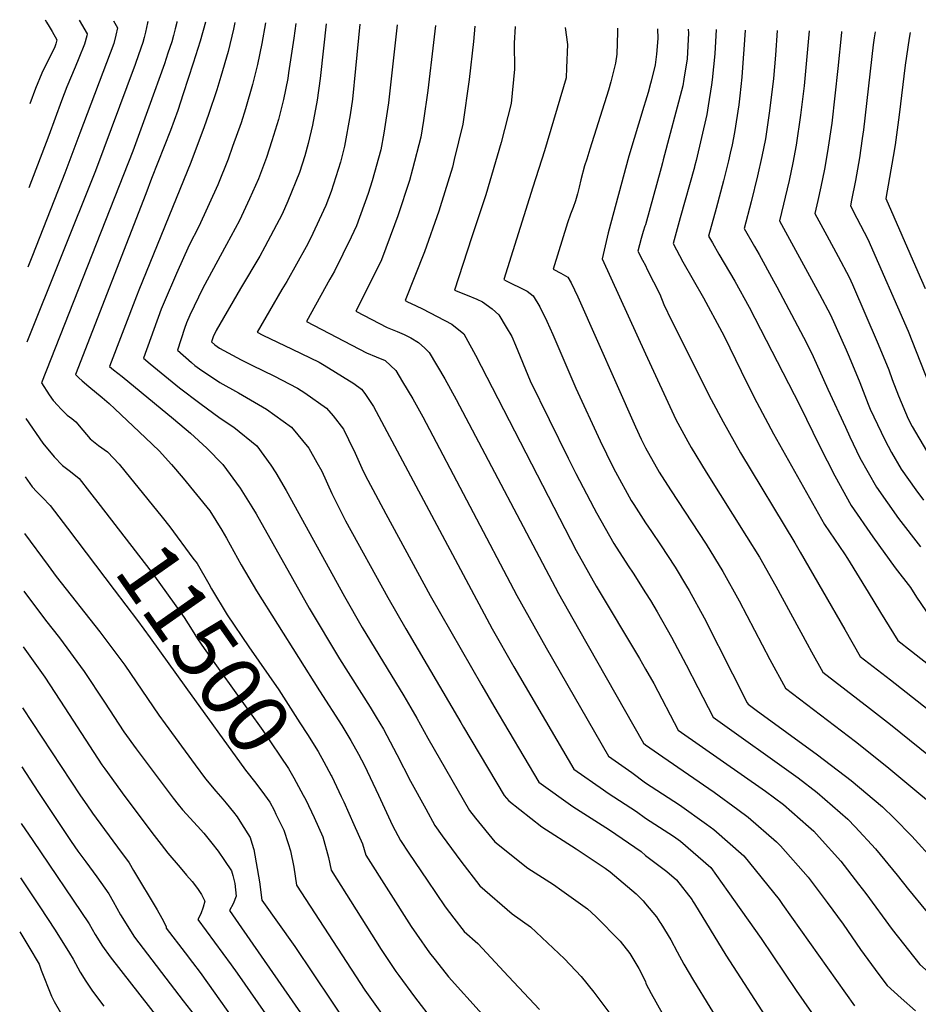
# Model space of a CAD drawing. Units: inches. Extents: x 2624668 to 2629884, y 1433875 to 1438410.
# Drawn here: x 2624706 to 2625128, y 1437947 to 1438410 of the extents above; entities that cross this region are included whole.
import ezdxf
from ezdxf.enums import TextEntityAlignment as Align

# ---------------------------------------------------------------- set-up
doc = ezdxf.new("R2010")
doc.units = ezdxf.units.IN
doc.header["$MEASUREMENT"] = 0
doc.layers.add('tile_2999_07_contour_10ft', color=223, linetype='Continuous')
doc.styles.add('Arial', font='arial.ttf')

msp = doc.modelspace()

# ---------------------------------------------------------------- linework, layer by layer
at = {"layer": 'tile_2999_07_contour_10ft'}
for points, elevation in [([(2624765.74, 1438409.27), (2624765.86, 1438408.97), (2624765.76, 1438408.52), (2624764.72, 1438404.12), (2624764.13, 1438401.65), (2624763.44, 1438399.18), (2624761.5, 1438393.48), (2624759.92, 1438388.94), (2624741.29, 1438338.89), (2624708.92, 1438258.17)], 11500), ([(2624749.72, 1438409.51), (2624751.58, 1438406.12), (2624750.8, 1438402.73), (2624749.79, 1438398.85), (2624733.9, 1438356.52), (2624726.77, 1438337.82), (2624711.65, 1438298.96), (2624709.34, 1438293.51)], 11510), ([(2624733.51, 1438409.75), (2624737.29, 1438403.28), (2624737.09, 1438402.32), (2624736.11, 1438398.53), (2624733.43, 1438391.8), (2624731.73, 1438387.66), (2624727.74, 1438378.34), (2624725.18, 1438371.76), (2624719.3, 1438355.43), (2624709.79, 1438330.77)], 11520), ([(2624717.53, 1438409.98), (2624718.25, 1438408.77), (2624719.44, 1438406.73), (2624720.78, 1438404.37), (2624723.01, 1438400.43), (2624722.62, 1438398.66), (2624722.47, 1438398.21), (2624722.03, 1438397.17), (2624720.81, 1438394.52), (2624717.6, 1438388.11), (2624716.06, 1438384.87), (2624713.01, 1438377.58), (2624710.27, 1438370.42)], 11530), ([(2624779.53, 1438409.07), (2624779.45, 1438408.73), (2624778.76, 1438405.64), (2624777.98, 1438402.54), (2624777.11, 1438399.5), (2624775.33, 1438394.15), (2624773.7, 1438389.26), (2624766.4, 1438368.77), (2624758.8, 1438348.1), (2624715.75, 1438239.11), (2624719.47, 1438233.43), (2624721.38, 1438230.71), (2624723.49, 1438228.46), (2624724.99, 1438226.88), (2624726.5, 1438225.31), (2624727.98, 1438223.87), (2624730.02, 1438222.33), (2624732.04, 1438220.67), (2624735.33, 1438216.74), (2624738.66, 1438212.75), (2624742.63, 1438209.55), (2624746.93, 1438206.57), (2624752.43, 1438200.73), (2624757.76, 1438194.21), (2624759.18, 1438192.44)], 11490), ([(2624792.94, 1438408.87), (2624790.52, 1438399.82), (2624787.25, 1438389.58), (2624782.54, 1438375.06), (2624779.9, 1438367.23), (2624776.57, 1438357.84), (2624767.64, 1438335.17), (2624764.86, 1438328.02), (2624731.76, 1438242.95), (2624733.39, 1438241.46), (2624735.01, 1438240.02), (2624738.16, 1438237.34), (2624744.32, 1438232.22), (2624747.7, 1438229.27), (2624750.28, 1438226.86), (2624764.83, 1438213.2), (2624771.16, 1438207.01), (2624776.94, 1438200.63), (2624782.45, 1438194.16), (2624794.95, 1438178.86), (2624800.62, 1438169.67), (2624802.81, 1438166), (2624809.7, 1438153.47), (2624816.91, 1438141.21), (2624846.64, 1438094.16), (2624857.15, 1438077.73), (2624861.4, 1438070.8), (2624864.93, 1438064.27), (2624867.72, 1438059.02), (2624874.35, 1438045.08), (2624880.93, 1438030.72), (2624884.67, 1438023.73), (2624888.67, 1438017.68), (2624897.2, 1438004.98), (2624905.77, 1437992.42), (2624909.77, 1437987.15), (2624914.69, 1437980.9), (2624921.04, 1437975.12), (2624935.61, 1437959.67), (2624950.1, 1437944.2)], 11480), ([(2624806.82, 1438408.67), (2624806.14, 1438405.58), (2624803.66, 1438395.08), (2624800.16, 1438383.17), (2624798.28, 1438376.95), (2624794.44, 1438365.42), (2624792.39, 1438359.53), (2624786.05, 1438342.71), (2624761.56, 1438282.7), (2624760.47, 1438279.87), (2624747.78, 1438246.79), (2624749.7, 1438245.22), (2624753.83, 1438242.01), (2624777.91, 1438222.05), (2624785.88, 1438215.33), (2624793.58, 1438208.34), (2624801.14, 1438200.66), (2624809.33, 1438189.51), (2624814.81, 1438180.65), (2624816.76, 1438177.42), (2624841.76, 1438132.94), (2624856.06, 1438109.24), (2624870.51, 1438086.38), (2624873.32, 1438081.79), (2624876.8, 1438076.01), (2624883.08, 1438064.21), (2624889.37, 1438051.58), (2624896.57, 1438038.62), (2624900.95, 1438030.77), (2624904.36, 1438025.93), (2624913.12, 1438013.94), (2624922.03, 1438002.37), (2624937.22, 1437989.17), (2624945.91, 1437982.97), (2624961.92, 1437967.98), (2624969.66, 1437959.71), (2624975.64, 1437952.26), (2624985.06, 1437939.78)], 11470), ([(2624821.22, 1438408.46), (2624819.51, 1438398.79), (2624817.45, 1438388.96), (2624815.16, 1438379.43), (2624811.73, 1438368.02), (2624809.69, 1438361.43), (2624805.76, 1438350.23), (2624803.58, 1438344.3), (2624798.84, 1438332.3), (2624789.82, 1438312.64), (2624785.33, 1438303.93), (2624779.4, 1438290.56), (2624773.54, 1438276.98), (2624772.17, 1438273.67), (2624763.79, 1438250.62), (2624766.9, 1438247.99), (2624778.98, 1438238.06), (2624780.77, 1438236.69), (2624790.3, 1438229.52), (2624799.83, 1438222.39), (2624806.24, 1438218.27), (2624817.16, 1438209.36), (2624823.8, 1438200.31), (2624826.07, 1438196.68), (2624830.93, 1438188.32), (2624858.35, 1438138.49), (2624866.68, 1438123.9), (2624886.3, 1438091.72), (2624889.63, 1438086.12), (2624892.48, 1438081.31), (2624897.56, 1438071.84), (2624917.23, 1438037.81), (2624920.02, 1438034.13), (2624929.12, 1438023.11), (2624944.57, 1438010.69), (2624956.68, 1438002.92), (2624960.64, 1438000.1), (2624972.73, 1437991.44), (2624976.65, 1437987.89), (2624988.01, 1437976.21), (2624992.68, 1437970.49), (2624996.87, 1437963.41), (2625000, 1437957.35)], 11460), ([(2624835.49, 1438408.25), (2624834.53, 1438401.27), (2624832.1, 1438384.93), (2624831.66, 1438382.26), (2624829.62, 1438372.39), (2624827.27, 1438362.94), (2624824.19, 1438352.99), (2624821.63, 1438345.18), (2624817.9, 1438335.16), (2624813.72, 1438325.71), (2624809.02, 1438315.52), (2624802.89, 1438304.2), (2624791.78, 1438283.58), (2624785.65, 1438270.85), (2624784.09, 1438267.35), (2624783.17, 1438264.66), (2624779.81, 1438254.46), (2624786.36, 1438248.62), (2624787.94, 1438247.27), (2624790.16, 1438245.66), (2624799.68, 1438239.29), (2624808.47, 1438234.34), (2624821.72, 1438226.68), (2624833.43, 1438218.19), (2624841.55, 1438208.35), (2624845.38, 1438201.6), (2624847.7, 1438197.43), (2624852.5, 1438187.03), (2624857.78, 1438176.26), (2624858.91, 1438174.18), (2624878.76, 1438138.08), (2624887.23, 1438123.22), (2624913.05, 1438079.28), (2624914.42, 1438076.98), (2624933.51, 1438044.85), (2624935.67, 1438042.27), (2624951.2, 1438030.08), (2624967.33, 1438019.67), (2624981.04, 1438010.61), (2624983.36, 1438008.94), (2624995.53, 1437998.63), (2624998.83, 1437995.29), (2625000, 1437993.9)], 11450), ([(2624849.74, 1438408.04), (2624848.56, 1438396.58), (2624846.91, 1438382.36), (2624845.47, 1438372.16), (2624843.32, 1438360.27), (2624841.29, 1438351.65), (2624839.78, 1438345.91), (2624837.2, 1438338.05), (2624831.74, 1438324.51), (2624829.13, 1438318.53), (2624820.88, 1438303.09), (2624818.47, 1438298.63), (2624809.45, 1438283.49), (2624798.07, 1438263.72), (2624796.59, 1438260.72), (2624795.83, 1438258.29), (2624797.32, 1438256.92), (2624799.55, 1438255.46), (2624809.76, 1438249.89), (2624815.15, 1438247.18), (2624825.1, 1438242.4), (2624836.33, 1438236.49), (2624839.65, 1438234.39), (2624849.94, 1438227.16), (2624853.03, 1438223.59), (2624857.91, 1438217.22), (2624860.3, 1438212.42), (2624863.44, 1438205.97), (2624867.13, 1438197.49), (2624869.35, 1438193.28), (2624877.89, 1438177.37), (2624898.69, 1438138.91), (2624922.96, 1438096.58), (2624928.67, 1438086.9), (2624949.88, 1438051.16), (2624965.81, 1438039.65), (2624983.07, 1438028.63), (2624997.9, 1438018.43), (2625000, 1438016.68)], 11440), ([(2624865.57, 1438407.8), (2624863.63, 1438386.99), (2624862.12, 1438372.62), (2624861.11, 1438365.25), (2624858.37, 1438350.53), (2624856.51, 1438342.86), (2624852.14, 1438329.1), (2624849.56, 1438322.61), (2624842.41, 1438306.95), (2624840.34, 1438303.05), (2624831.2, 1438286.82), (2624828.94, 1438283.03), (2624817.37, 1438262.97), (2624820.02, 1438261.57), (2624833.83, 1438254.88), (2624846.45, 1438248.72), (2624848.75, 1438247.44), (2624862.85, 1438238.68), (2624866.45, 1438236.12), (2624867.88, 1438234), (2624871.98, 1438227.86), (2624873.33, 1438225.6), (2624927.85, 1438123.22), (2624938.07, 1438105.41), (2624966.26, 1438057.27), (2624980.16, 1438047.52), (2624982.5, 1438045.87), (2624995.73, 1438037.34), (2625000, 1438034.12)], 11430), ([(2624883.09, 1438407.54), (2624879.07, 1438370.86), (2624876.9, 1438356.55), (2624875.45, 1438348.78), (2624871.38, 1438334.2), (2624869.48, 1438328.2), (2624863.98, 1438312.98), (2624861.51, 1438307.56), (2624853.63, 1438291.67), (2624851.47, 1438287.82), (2624840.57, 1438267.91), (2624868.7, 1438253.22), (2624873.25, 1438251.25), (2624877.44, 1438249.51), (2624882.52, 1438244.85), (2624885.68, 1438239.61), (2624890.52, 1438231.53), (2624895.18, 1438223.1), (2624939.45, 1438138.91), (2624953.28, 1438114.3), (2624982.65, 1438063.38), (2624993.62, 1438055.68), (2625000, 1438050.75)], 11420), ([(2624901.15, 1438407.28), (2624900.29, 1438399.22), (2624897.56, 1438376.64), (2624895.48, 1438362.52), (2624894.3, 1438354.67), (2624890.4, 1438339.6), (2624888.93, 1438334.28), (2624883.48, 1438317.73), (2624881.9, 1438313.37), (2624875.74, 1438296.97), (2624865.34, 1438275.74), (2624863.77, 1438272.84), (2624878.48, 1438265.05), (2624883.15, 1438263.23), (2624886.49, 1438261.85), (2624889.61, 1438260.24), (2624893.22, 1438258.08), (2624896.22, 1438255.37), (2624898.26, 1438253.39), (2624905.53, 1438240.97), (2624910.88, 1438231.28), (2624959.11, 1438139.92), (2624968.46, 1438123.22), (2624999.04, 1438069.49), (2625000, 1438068.66)], 11410), ([(2624919.73, 1438407), (2624919.12, 1438399.71), (2624917.09, 1438381.79), (2624913.99, 1438360.82), (2624910.03, 1438344.19), (2624909.12, 1438340.59), (2624903.39, 1438321.93), (2624902.72, 1438319.88), (2624895.95, 1438300.76), (2624886.97, 1438277.78), (2624888.39, 1438277.03), (2624889.47, 1438276.54), (2624895.02, 1438273.9), (2624908.94, 1438266.61), (2624914.45, 1438262.18), (2624915.51, 1438260.39), (2624920.03, 1438252.09), (2624967.42, 1438160.22), (2624976.82, 1438143.42), (2624997.15, 1438109.37), (2625000, 1438104.38)], 11400), ([(2624938.65, 1438406.73), (2624938.16, 1438398.98), (2624938.38, 1438386.74), (2624936.74, 1438370.57), (2624932.14, 1438352.25), (2624924.82, 1438327.52), (2624918.14, 1438307.31), (2624910.17, 1438282.72), (2624916.08, 1438280.27), (2624920.69, 1438278.39), (2624923.25, 1438277.14), (2624927.9, 1438273.86), (2624930.92, 1438271.12), (2624934.48, 1438265.26), (2624937.06, 1438260.88), (2624938.85, 1438256.72), (2624945.71, 1438239.96), (2624963.64, 1438203.58), (2624967.16, 1438196.45), (2624975.64, 1438180.28), (2624976.99, 1438177.83), (2624985.02, 1438163.45), (2624991.84, 1438152.89), (2624994.14, 1438149.48), (2625000, 1438140.2)], 11390), ([(2624962.21, 1438406.38), (2624963.27, 1438398.33), (2624962.83, 1438387.28), (2624962.6, 1438382.61), (2624952.43, 1438348.26), (2624946.96, 1438331.19), (2624933.37, 1438287.65), (2624934.43, 1438287.12), (2624937.33, 1438285.74), (2624940.85, 1438283.94), (2624944.36, 1438282.14), (2624947.2, 1438279.96), (2624950.26, 1438274.84), (2624953.55, 1438268.06), (2624956.46, 1438261.81), (2624967.17, 1438236.59), (2624978.7, 1438211.75), (2624984.61, 1438199.6), (2624985.85, 1438197.23), (2624993.31, 1438183.67), (2624994.47, 1438181.76), (2625000, 1438173.19)], 11380), ([(2624986.76, 1438406.02), (2624986.79, 1438404.16), (2624986.56, 1438393.78), (2624985.91, 1438389.49), (2624983.68, 1438380.81), (2624982.61, 1438376.8), (2624973.87, 1438349), (2624972.33, 1438344.35), (2624971.35, 1438341.21), (2624969.61, 1438334.61), (2624968.81, 1438331.16), (2624967.98, 1438328.06), (2624967.02, 1438324.8), (2624965.93, 1438321.64), (2624964.7, 1438318.49), (2624963.37, 1438314.4), (2624956.57, 1438292.59), (2624956.91, 1438292.42), (2624960.23, 1438290.75), (2624963.38, 1438288.75), (2624964.95, 1438286.21), (2624968.12, 1438279.6), (2624995.24, 1438218.34), (2624997.9, 1438212.57), (2625000, 1438208.49)], 11370), ([(2625005.61, 1438405.74), (2625005.83, 1438401.09), (2625005.25, 1438393.74), (2625004.48, 1438388.72), (2625002.6, 1438381.01), (2625002.33, 1438380.01), (2625001.19, 1438375.74), (2625000, 1438371.61)], 11360), ([(2625020.04, 1438405.53), (2625020.18, 1438403.68), (2625019.55, 1438391.57), (2625018.1, 1438381.94), (2625017.61, 1438378.86), (2625008.36, 1438343.95), (2625008.01, 1438342.63), (2625007.36, 1438340.22), (2625000, 1438313.47)], 11350), ([(2625033.21, 1438405.33), (2625032.56, 1438393.92), (2625031.39, 1438381.71), (2625031.1, 1438379.37), (2625029.47, 1438369.37), (2625028.81, 1438365.36), (2625023.82, 1438343.73), (2625023.11, 1438340.96), (2625023, 1438340.51), (2625016.31, 1438316.7), (2625013.01, 1438304.6), (2625017.62, 1438296.07), (2625027.22, 1438279.08), (2625035.91, 1438263.1), (2625036.94, 1438261.07), (2625045.02, 1438244.57), (2625046.98, 1438240.4), (2625052.37, 1438229.82), (2625060.28, 1438215.05), (2625084.28, 1438172.33), (2625093.6, 1438158.53), (2625095.11, 1438156.35), (2625104.73, 1438140.6), (2625110.5, 1438130.94), (2625118.68, 1438117.83), (2625125.15, 1438112.77)], 11340), ([(2625046.83, 1438405.13), (2625046.27, 1438395.93), (2625045.97, 1438391.88), (2625045.3, 1438382.86), (2625044.37, 1438374.15), (2625043.86, 1438369.89), (2625041.85, 1438356.86), (2625040.71, 1438351.04), (2625039.87, 1438347.14), (2625039.04, 1438343.63), (2625037.85, 1438338.56), (2625036.72, 1438334.19), (2625033.17, 1438321.16), (2625029.69, 1438308.14), (2625031.47, 1438304.91), (2625034.52, 1438299.66), (2625042.06, 1438286.96), (2625048.82, 1438274.65), (2625072.63, 1438228.42), (2625081.86, 1438209.34), (2625089.15, 1438195.24), (2625096.79, 1438181.4), (2625106.96, 1438166.57), (2625117.49, 1438152), (2625124.66, 1438142.77), (2625127.57, 1438138.2), (2625136.29, 1438125.32)], 11330), ([(2625061.88, 1438404.91), (2625061.1, 1438393.24), (2625060.16, 1438382.29), (2625058.37, 1438367.15), (2625056.38, 1438353.92), (2625054.75, 1438345.57), (2625052.76, 1438336.53), (2625049.69, 1438324.3), (2625046.36, 1438311.69), (2625051.29, 1438303.23), (2625053.55, 1438299.44), (2625060.25, 1438287.08), (2625061.72, 1438284.31), (2625074.3, 1438260.56), (2625078.13, 1438253.14), (2625081.71, 1438245.22), (2625085.78, 1438236.05), (2625094.04, 1438218.17), (2625096.2, 1438213.58), (2625100.91, 1438203.76), (2625108.64, 1438189.98), (2625118.97, 1438175.27), (2625129.38, 1438161.93)], 11320), ([(2625076.98, 1438404.69), (2625074.64, 1438378.9), (2625072.98, 1438365.05), (2625070.95, 1438350.98), (2625069.37, 1438342.61), (2625067.57, 1438334.3), (2625063.03, 1438315.24), (2625064.99, 1438311.86), (2625081.8, 1438280.84), (2625086.99, 1438271.03), (2625094.37, 1438254.62), (2625095.81, 1438251.33), (2625100.77, 1438239.26), (2625104.68, 1438229.06), (2625105.75, 1438226.66), (2625112.55, 1438212.2), (2625115.79, 1438206.34), (2625120.26, 1438198.4), (2625127.16, 1438188.7), (2625130.75, 1438183.81)], 11310), ([(2625092.27, 1438404.46), (2625092.22, 1438404.02), (2625090.52, 1438387.08), (2625087.61, 1438361.24), (2625085.7, 1438347.99), (2625084.15, 1438339.63), (2625082.44, 1438331.29), (2625081.01, 1438324.95), (2625079.71, 1438318.79), (2625085.37, 1438308.36), (2625090.6, 1438298.6), (2625095.81, 1438288.82), (2625097.31, 1438285.38), (2625109.51, 1438257.27), (2625114.5, 1438245.21), (2625116.07, 1438240.71), (2625119.01, 1438232.94), (2625123.59, 1438222.07), (2625125.4, 1438218.58), (2625132.14, 1438207.01)], 11300), ([(2625107.99, 1438404.23), (2625107.56, 1438401.49), (2625107.17, 1438398.12), (2625102.61, 1438358.21), (2625102, 1438354.01), (2625100.68, 1438344.96), (2625098.73, 1438334.34), (2625096.91, 1438325.01), (2625096.38, 1438322.33), (2625099.49, 1438316.55), (2625104.66, 1438306.68), (2625123.51, 1438263.33), (2625133.14, 1438239.06)], 11290), ([(2625124.46, 1438403.99), (2625124.01, 1438401.34), (2625122.19, 1438388.51), (2625119.42, 1438365.28), (2625117.4, 1438351.01), (2625116.46, 1438345.64), (2625113.06, 1438325.88), (2625128.05, 1438291.3), (2625131.5, 1438283.49)], 11280), ([(2625000, 1438371.61), (2624999.26, 1438369.1), (2624992.18, 1438345.77), (2624982.44, 1438309.7), (2624980.97, 1438303.5), (2624979.66, 1438297.5), (2625000, 1438252.67)], 11360), ([(2625000, 1438313.47), (2624999.76, 1438312.73), (2624998.91, 1438310.36), (2624997.93, 1438306.98), (2624996.34, 1438301.05), (2624998.65, 1438296.78), (2625000, 1438294.34)], 11350), ([(2625000, 1438294.34), (2625000.77, 1438292.48), (2625006.79, 1438280.8), (2625008.69, 1438275.94), (2625012.3, 1438268.37), (2625030.96, 1438231.29), (2625036.46, 1438220.78), (2625044.65, 1438206.16), (2625070.31, 1438163.73), (2625072.8, 1438159.36), (2625093.78, 1438122.97), (2625101.07, 1438110.34), (2625115.2, 1438099.22)], 11350), ([(2625000, 1438252.67), (2625014.34, 1438221.83), (2625019.97, 1438211.4), (2625021.54, 1438208.7), (2625028.53, 1438196.99), (2625047.56, 1438166.79), (2625053.56, 1438157.06), (2625061.34, 1438143.38), (2625075.98, 1438116.25), (2625078.08, 1438112.46), (2625083.46, 1438102.85), (2625105.4, 1438085.88)], 11360), ([(2624708.48, 1438222.36), (2624716.44, 1438210.61), (2624721.82, 1438204.18), (2624725.66, 1438200.09), (2624729.4, 1438197.26), (2624733.5, 1438194.07), (2624738.47, 1438187.75), (2624743.39, 1438181.37)], 11500), ([(2625000, 1438208.49), (2625006.48, 1438197.07), (2625011.82, 1438188.67), (2625028.5, 1438163.16), (2625036.41, 1438150.24), (2625044.09, 1438136.52), (2625058.42, 1438108.78), (2625065.85, 1438095.36), (2625098.82, 1438070.24), (2625113.58, 1438058.52), (2625147.25, 1438030.34)], 11370), ([(2624708.15, 1438194.86), (2624711.38, 1438190.06), (2624713.66, 1438187.75), (2624716.33, 1438185.09), (2624719.85, 1438181.38), (2624728.04, 1438170.61)], 11510), ([(2624759.18, 1438192.44), (2624772.61, 1438175.77), (2624776.22, 1438171.29), (2624787.1, 1438156.57), (2624789, 1438153.98), (2624794.59, 1438144.45), (2624795.87, 1438142.14), (2624803.16, 1438129.94), (2624813.39, 1438114.87), (2624827.42, 1438094.51), (2624837.44, 1438078.99), (2624840.9, 1438073.54), (2624845.93, 1438065.57), (2624848.69, 1438060.69), (2624852.16, 1438054.24)], 11490), ([(2624743.39, 1438181.37), (2624766.72, 1438151.12), (2624768.98, 1438148.08), (2624781.07, 1438131.34), (2624782.96, 1438128.69), (2624786.69, 1438122.69), (2624789.27, 1438118.56), (2624792.42, 1438114.05), (2624799.73, 1438103.68), (2624819.94, 1438075.44), (2624831.99, 1438057.52), (2624834.53, 1438053.13), (2624838.96, 1438044.99)], 11500), ([(2625000, 1438173.19), (2625002.88, 1438169.03), (2625007.06, 1438162.88), (2625013.89, 1438152.36), (2625019.33, 1438143.43), (2625020.57, 1438141.26), (2625027.57, 1438128.5), (2625040.96, 1438102.12), (2625047.89, 1438088.51), (2625048.25, 1438087.86), (2625052.13, 1438084.95), (2625080.89, 1438064), (2625096.7, 1438051.91), (2625111.52, 1438039.47), (2625116.94, 1438034.13), (2625125.3, 1438025.73), (2625136.05, 1438013.72)], 11380), ([(2624707.83, 1438168.18), (2624718.89, 1438153.07), (2624722.71, 1438147.9), (2624743.24, 1438121.83), (2624754.97, 1438106.14), (2624771.05, 1438082.59), (2624773.96, 1438078.57), (2624788.12, 1438059.26), (2624793.01, 1438052.62), (2624797.82, 1438046.91), (2624801.14, 1438043.13), (2624802.77, 1438041.22), (2624806.14, 1438036.97), (2624807.89, 1438034.73), (2624809.91, 1438031.51), (2624813.93, 1438025.06), (2624814.75, 1438022.46), (2624815.7, 1438019.44), (2624818.45, 1438004.18), (2624819.54, 1437995.57), (2624835.05, 1437973.7), (2624869.56, 1437922.33)], 11520), ([(2624728.04, 1438170.61), (2624750.01, 1438141.72), (2624761.01, 1438127.24), (2624766.9, 1438119.04), (2624783.66, 1438095.75), (2624811.75, 1438056.71), (2624816.74, 1438050.64), (2624820.8, 1438045.16), (2624823.18, 1438041.68), (2624825.22, 1438037.87), (2624826.14, 1438036)], 11510), ([(2624707.5, 1438141.06), (2624717.67, 1438127.41), (2624724.31, 1438118.98), (2624735.86, 1438103.27), (2624745.51, 1438088.84), (2624754.64, 1438074.74), (2624760.34, 1438066.84), (2624777.77, 1438043.66), (2624780.2, 1438040.56), (2624782.24, 1438038.17), (2624789.27, 1438030.45), (2624792.21, 1438027.08), (2624795.93, 1438022.49), (2624798.97, 1438018.71), (2624802, 1438014.25), (2624805.24, 1438009.43), (2624805.88, 1438007.17), (2624806.83, 1438003.5), (2624807.34, 1437997.41), (2624805.96, 1437993.87), (2624804.33, 1437990.79), (2624808.44, 1437984.6), (2624869.62, 1437896.42)], 11530), ([(2625000, 1438140.2), (2625002.38, 1438136.69), (2625005.51, 1438131.34), (2625012.25, 1438119.39), (2625019.16, 1438106.39), (2625024.65, 1438095.64), (2625031.81, 1438081.7), (2625071.76, 1438053.11), (2625080.74, 1438046.27), (2625095.21, 1438033.7), (2625098.65, 1438030.03), (2625108.18, 1438019.68), (2625118.34, 1438007.38), (2625123.69, 1438000.59), (2625131.78, 1437990.8), (2625145.19, 1437975.5), (2625155.76, 1437965.34), (2625157.7, 1437963.72), (2625159.78, 1437962.12), (2625169.03, 1437954.99), (2625180.35, 1437946.26)], 11390), ([(2624707.19, 1438114.79), (2624717.36, 1438100.48), (2624726.87, 1438086.04), (2624744.17, 1438059.34), (2624745.58, 1438057.32), (2624755.1, 1438044.34), (2624768.82, 1438025.95), (2624772.06, 1438021.78), (2624775.31, 1438017.63), (2624780.99, 1438010.9), (2624784.01, 1438007.37), (2624786.7, 1438004.31), (2624789.16, 1438001.15), (2624791.15, 1437998.31), (2624792.65, 1437995.18), (2624791.9, 1437992.35), (2624790.74, 1437989.23), (2624789.4, 1437986.56), (2624805.05, 1437965.17)], 11540), ([(2625125.15, 1438112.77), (2625165.98, 1438080.81), (2625170.54, 1438077.24), (2625186.69, 1438064.76), (2625205.81, 1438050.88), (2625215.46, 1438044.21), (2625228.41, 1438035.86), (2625242.56, 1438027.05), (2625252.59, 1438021.16), (2625260.02, 1438017.19)], 11340), ([(2625000, 1438104.38), (2625003.93, 1438097.5), (2625015.42, 1438075.59), (2625056.44, 1438046.95), (2625064.85, 1438040.65), (2625076.75, 1438030.25), (2625079.23, 1438028.05), (2625081.76, 1438025.25), (2625091.82, 1438013.89), (2625100.24, 1438003.19), (2625103.61, 1437998.75), (2625116.05, 1437981.83), (2625129.04, 1437965.25), (2625135.78, 1437959.29), (2625139.73, 1437955.79), (2625159.13, 1437936.6)], 11400), ([(2625115.2, 1438099.22), (2625161.05, 1438063.13), (2625179.74, 1438048.56), (2625199.83, 1438033.8), (2625209.47, 1438027.08), (2625222.4, 1438018.67), (2625225.91, 1438016.48), (2625235.91, 1438010.57), (2625246.33, 1438004.93), (2625249.74, 1438003.2)], 11350), ([(2624706.84, 1438086.18), (2624734.2, 1438044.7), (2624737.12, 1438040.41), (2624739.75, 1438036.58), (2624745.51, 1438028.78), (2624751.66, 1438020.52), (2624757.01, 1438013.09), (2624759.18, 1438009.57), (2624770.19, 1437990.97), (2624772.43, 1437987.14), (2624774.54, 1437983.22), (2624774.46, 1437982.34), (2624783.39, 1437970.72), (2624786.84, 1437966.3), (2624790.46, 1437961.51), (2624793.85, 1437956.72)], 11550), ([(2625105.4, 1438085.88), (2625115.23, 1438078.27), (2625161.6, 1438040.85), (2625173.01, 1438031.81), (2625177.34, 1438028.49), (2625193.8, 1438016.32), (2625203.34, 1438009.55), (2625209.07, 1438005.79), (2625235.05, 1437989.97), (2625238.42, 1437987.78)], 11360), ([(2625000, 1438068.66), (2625008.11, 1438063.08), (2625032.36, 1438046.41), (2625043.39, 1438038.28), (2625048.34, 1438034.62), (2625061.67, 1438022.99), (2625062.59, 1438022.17), (2625063.52, 1438021.14), (2625076.45, 1438006.34), (2625085.53, 1437994.5), (2625092.94, 1437984.36), (2625101.13, 1437972.36), (2625109.74, 1437960.61), (2625113.67, 1437955.5), (2625120.22, 1437949.42), (2625126.95, 1437943.45)], 11410), ([(2624706.51, 1438058.41), (2624714.17, 1438046.71), (2624729.8, 1438023.17), (2624732.97, 1438018.72), (2624736.67, 1438013.59), (2624741.83, 1438006.62), (2624747.47, 1437998.58), (2624749.56, 1437994.94), (2624753.06, 1437988.76), (2624759.52, 1437978.11), (2624782.52, 1437948.17)], 11560), ([(2624852.16, 1438054.24), (2624852.39, 1438053.83), (2624856.88, 1438044.38), (2624858.07, 1438041.83), (2624862.78, 1438031.21), (2624866.81, 1438022.04), (2624868.39, 1438016.69), (2624889.74, 1437983.14), (2624892.18, 1437979.54), (2624898.39, 1437970.82), (2624900.97, 1437967.54), (2624907.39, 1437959.53), (2624923.09, 1437941.87), (2624925.45, 1437939.4), (2624939.33, 1437924.16), (2624952.44, 1437908.79), (2624962.23, 1437895.11), (2624987.63, 1437858.98), (2625000, 1437840.43)], 11490), ([(2625000, 1438050.75), (2625016.01, 1438040.53), (2625028.62, 1438031.32), (2625032.08, 1438028.8), (2625046.2, 1438016.38), (2625062.84, 1437995.85), (2625064.51, 1437993.5), (2625098.39, 1437945.8)], 11420), ([(2624838.96, 1438044.99), (2624840.16, 1438042.8), (2624844.13, 1438034.52), (2624848.22, 1438025.33), (2624850.89, 1438015.66), (2624852.1, 1438009.65), (2624875.71, 1437972.42), (2624882.53, 1437962.06), (2624883.89, 1437960.15), (2624891.31, 1437950.13), (2624900.2, 1437938.48)], 11500), ([(2624826.14, 1438036), (2624828.08, 1438032.06), (2624829.77, 1438028.6), (2624831.9, 1438022.26), (2624832.96, 1438018.84), (2624834.47, 1438011.1), (2624835.82, 1438002.61), (2624868.01, 1437953.28), (2624876.51, 1437941.15)], 11510), ([(2625000, 1438034.12), (2625013.16, 1438025.73), (2625016.51, 1438023.29), (2625030.75, 1438010.91), (2625038.73, 1437999.73), (2625054.44, 1437977.59), (2625070.84, 1437953.14), (2625082.83, 1437935.93)], 11430), ([(2624706.19, 1438031.74), (2624711.7, 1438023.69), (2624738.19, 1437984.46), (2624741.13, 1437979.4), (2624744.58, 1437973.88), (2624748.17, 1437968.92), (2624791.13, 1437913.79)], 11570), ([(2625000, 1438016.68), (2625010.06, 1438009.03), (2625014.65, 1438005.22), (2625021.88, 1437995.67), (2625022.13, 1437995.28), (2625023.06, 1437993.84), (2625037.82, 1437969.64), (2625059.97, 1437935.55)], 11440), ([(2624705.88, 1438006.16), (2624715.11, 1437992.5), (2624722.28, 1437981.39), (2624729.07, 1437970.58), (2624730.75, 1437967.89), (2624732.95, 1437963.68), (2624734.07, 1437961.72), (2624736.69, 1437957.46), (2624739.57, 1437953.26), (2624740.8, 1437951.47), (2624745.14, 1437945.64)], 11580), ([(2625000, 1437993.9), (2625005.18, 1437987.78), (2625006.78, 1437985.3), (2625007.23, 1437984.62), (2625011.94, 1437976.95), (2625014.95, 1437971.24), (2625018.03, 1437965.51), (2625022.65, 1437957.74), (2625038.01, 1437932.74)], 11450), ([(2624705.57, 1437980.64), (2624709.93, 1437973.63), (2624714.7, 1437965.43), (2624715.73, 1437962.58), (2624720.5, 1437950.36), (2624721.79, 1437947.9), (2624724.7, 1437942.73), (2624729.16, 1437935.39), (2624739.08, 1437921.82), (2624750.73, 1437909.35), (2624761.38, 1437899.04), (2624763.05, 1437897.31), (2624772.66, 1437887.15), (2624777.32, 1437881.96), (2624786.24, 1437871.01), (2624819.8, 1437827.39), (2624831.58, 1437813.15), (2624833.68, 1437810.68), (2624836.12, 1437806.8), (2624833.87, 1437802.15), (2624824.32, 1437788.12)], 11590), ([(2624805.05, 1437965.17), (2624807.9, 1437961.27), (2624854.02, 1437894.98), (2624877.52, 1437863.36), (2624879.65, 1437860.33), (2624893.45, 1437839.37), (2624896.44, 1437835.09), (2624900.95, 1437828.91)], 11540), ([(2624793.85, 1437956.72), (2624838.64, 1437893.56), (2624863.68, 1437860.39), (2624891.12, 1437821.49)], 11550), ([(2625000, 1437957.35), (2625000.22, 1437956.36), (2625002.59, 1437951.65), (2625007.81, 1437942.44), (2625008.95, 1437940.45), (2625015.55, 1437929.68), (2625028.81, 1437909.34), (2625064.82, 1437853.22), (2625072.83, 1437840.61), (2625075.25, 1437836.8), (2625074.86, 1437834.77), (2625074.11, 1437830.95), (2625069.95, 1437811.56), (2625069.43, 1437809.01), (2625068.48, 1437803.95), (2625064.52, 1437778.71), (2625063.07, 1437765.12), (2625062.37, 1437757.79), (2625056.7, 1437708.89), (2625055.45, 1437700.18), (2625048.65, 1437690.29), (2625036.39, 1437672.79), (2625000, 1437621.36)], 11460), ([(2624782.52, 1437948.17), (2624787.58, 1437941.59), (2624832.82, 1437878.81), (2624835.18, 1437875.68), (2624849.37, 1437857.52), (2624856.33, 1437848.22), (2624870.07, 1437828.7), (2624878.38, 1437816.69), (2624880.56, 1437813.52)], 11560)]:
    msp.add_lwpolyline(points, dxfattribs=dict(at, elevation=elevation))

# ---------------------------------------------------------------- texts
at = {"color": 18, "style": 'Arial'}
msp.add_text('11500', height=28.8, rotation=-54.9756, dxfattribs=at).set_placement((2624792.42, 1438114.05), align=Align.MIDDLE_CENTER)

doc.saveas('drawing.dxf')
